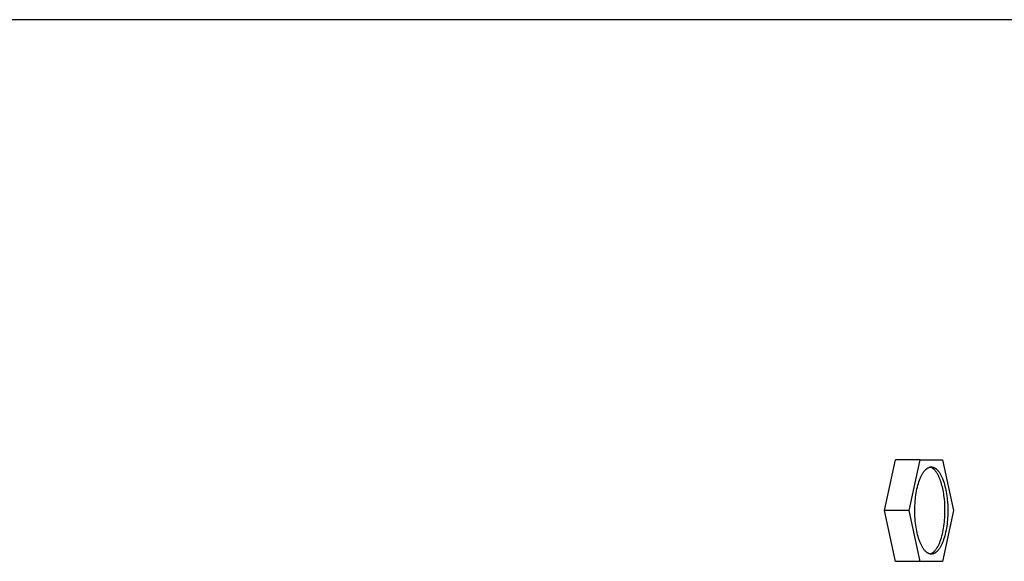
# Model space of a CAD drawing. Units: inches. Extents: x -14.7 to 32.3, y -6.4 to 49.9.
# Drawn here: x 14.4 to 16.3, y 36.9 to 37.9 of the extents above; entities that cross this region are included whole.
import ezdxf

# ---------------------------------------------------------------- set-up
doc = ezdxf.new("R2010")
doc.units = ezdxf.units.IN
doc.header["$MEASUREMENT"] = 0
doc.layers.add('PV', color=250, linetype='Continuous')

msp = doc.modelspace()

# ---------------------------------------------------------------- linework, layer by layer
at = {"layer": 'PV'}
for points in [[(23.6283, 37.9043), (-10.3717, 37.9043)], [(16.0393, 36.9793), (16.0602, 37.075)], [(16.1066, 37.075), (16.0602, 37.075)], [(16.0857, 36.9793), (16.1066, 37.075)], [(16.1066, 37.075), (16.1484, 37.075)], [(16.1484, 37.075), (16.1694, 36.9793)], [(16.1257, 36.8978), (16.1261, 36.8979), (16.1264, 36.898), (16.1268, 36.8981), (16.1271, 36.8983), (16.1274, 36.8984), (16.1278, 36.8986), (16.1281, 36.8988), (16.1285, 36.8989), (16.1288, 36.8991), (16.1292, 36.8993), (16.1295, 36.8996), (16.1299, 36.8998), (16.1302, 36.9), (16.1306, 36.9003), (16.1309, 36.9005), (16.1313, 36.9008), (16.1316, 36.9011), (16.132, 36.9014), (16.1323, 36.9017), (16.1327, 36.902), (16.133, 36.9024), (16.1334, 36.9027), (16.1337, 36.9031), (16.1341, 36.9035), (16.1348, 36.9043), (16.1355, 36.9051), (16.1362, 36.906), (16.1368, 36.9069), (16.1375, 36.9079), (16.1382, 36.9089), (16.1389, 36.91), (16.1395, 36.9111), (16.1402, 36.9123), (16.1408, 36.9135), (16.1414, 36.9148), (16.1421, 36.9161), (16.1427, 36.9175), (16.1433, 36.9189), (16.1438, 36.9203), (16.1444, 36.9218), (16.1455, 36.9249), (16.1465, 36.9282), (16.1475, 36.9316), (16.1484, 36.9351), (16.1492, 36.9387), (16.15, 36.9424), (16.1507, 36.9462), (16.1513, 36.9501), (16.1518, 36.954), (16.1522, 36.9579), (16.1526, 36.9618), (16.1529, 36.9658), (16.1531, 36.9697), (16.1532, 36.9736), (16.1533, 36.9774), (16.1533, 36.9812), (16.1531, 36.9886), (16.1527, 36.9949), (16.1522, 37.0014), (16.1514, 37.0079), (16.1509, 37.0111), (16.1503, 37.0143), (16.1497, 37.0175), (16.1491, 37.0206), (16.1484, 37.0237), (16.1476, 37.0267), (16.1468, 37.0296), (16.1459, 37.0325), (16.145, 37.0353), (16.144, 37.0379), (16.143, 37.0404), (16.1419, 37.0429), (16.1414, 37.044), (16.1408, 37.0452), (16.1402, 37.0462), (16.1397, 37.0473), (16.1391, 37.0483), (16.1385, 37.0493), (16.1379, 37.0503), (16.1373, 37.0512), (16.1367, 37.052), (16.136, 37.0529), (16.1354, 37.0537), (16.1348, 37.0544), (16.1341, 37.0552), (16.1335, 37.0558), (16.1329, 37.0565), (16.1325, 37.0568), (16.1322, 37.0571), (16.1319, 37.0574), (16.1316, 37.0576), (16.1312, 37.0579), (16.1309, 37.0582), (16.1306, 37.0584), (16.1303, 37.0586), (16.1299, 37.0589), (16.1296, 37.0591), (16.1293, 37.0593), (16.129, 37.0595), (16.1286, 37.0597), (16.1283, 37.0598), (16.128, 37.06), (16.1277, 37.0602), (16.1273, 37.0603), (16.127, 37.0604), (16.1267, 37.0606), (16.1264, 37.0607), (16.126, 37.0608), (16.1257, 37.0609), (16.1254, 37.061), (16.1251, 37.0611), (16.1247, 37.0612), (16.1244, 37.0612)], [(16.0857, 36.9793), (16.0393, 36.9793)], [(16.0602, 36.8836), (16.0393, 36.9793)], [(16.1066, 36.8836), (16.0857, 36.9793)], [(16.1694, 36.9793), (16.1484, 36.8836)], [(16.1066, 36.8836), (16.0602, 36.8836)], [(16.1484, 36.8836), (16.1066, 36.8836)]]:
    msp.add_lwpolyline(points, dxfattribs=at)
msp.add_lwpolyline([(16.0967, 36.9701), (16.0965, 36.9775), (16.0965, 36.9813), (16.0965, 36.9851), (16.0967, 36.989), (16.0969, 36.9929), (16.0972, 36.9968), (16.0975, 37.0008), (16.098, 37.0047), (16.0985, 37.0086), (16.0991, 37.0125), (16.0998, 37.0162), (16.1005, 37.02), (16.1014, 37.0236), (16.1023, 37.0271), (16.1032, 37.0305), (16.1043, 37.0337), (16.1054, 37.0368), (16.1059, 37.0383), (16.1065, 37.0398), (16.1071, 37.0412), (16.1077, 37.0426), (16.1083, 37.0439), (16.109, 37.0451), (16.1096, 37.0464), (16.1102, 37.0476), (16.1109, 37.0487), (16.1116, 37.0498), (16.1122, 37.0508), (16.1129, 37.0518), (16.1136, 37.0527), (16.1143, 37.0536), (16.115, 37.0544), (16.1157, 37.0552), (16.116, 37.0556), (16.1164, 37.0559), (16.1167, 37.0563), (16.1171, 37.0566), (16.1174, 37.057), (16.1178, 37.0573), (16.1181, 37.0576), (16.1185, 37.0579), (16.1188, 37.0581), (16.1192, 37.0584), (16.1195, 37.0587), (16.1199, 37.0589), (16.1202, 37.0591), (16.1206, 37.0593), (16.1209, 37.0595), (16.1213, 37.0597), (16.1216, 37.0599), (16.122, 37.0601), (16.1223, 37.0603), (16.1227, 37.0604), (16.123, 37.0605), (16.1233, 37.0607), (16.1237, 37.0608), (16.124, 37.0609), (16.1244, 37.061), (16.1247, 37.0611), (16.1251, 37.0612), (16.1254, 37.0612), (16.1258, 37.0613), (16.1261, 37.0613), (16.1265, 37.0614), (16.1268, 37.0614), (16.1272, 37.0614), (16.1275, 37.0614), (16.1279, 37.0614), (16.1283, 37.0614), (16.1286, 37.0614), (16.129, 37.0613), (16.1293, 37.0613), (16.1297, 37.0612), (16.1301, 37.0611), (16.1304, 37.0611), (16.1308, 37.061), (16.1312, 37.0608), (16.1315, 37.0607), (16.1319, 37.0606), (16.1323, 37.0604), (16.1327, 37.0603), (16.133, 37.0601), (16.1334, 37.0599), (16.1338, 37.0597), (16.1342, 37.0595), (16.1345, 37.0593), (16.1349, 37.0591), (16.1353, 37.0588), (16.1356, 37.0586), (16.136, 37.0583), (16.1364, 37.058), (16.1368, 37.0577), (16.1371, 37.0574), (16.1375, 37.0571), (16.1379, 37.0567), (16.1382, 37.0564), (16.1386, 37.056), (16.139, 37.0556), (16.1393, 37.0553), (16.1397, 37.0549), (16.1401, 37.0544), (16.1408, 37.0536), (16.1415, 37.0527), (16.1422, 37.0517), (16.1429, 37.0507), (16.1436, 37.0496), (16.1443, 37.0485), (16.1449, 37.0473), (16.1456, 37.0461), (16.1462, 37.0448), (16.1469, 37.0435), (16.1475, 37.0422), (16.1481, 37.0408), (16.1487, 37.0394), (16.1493, 37.0379), (16.1504, 37.0349), (16.1515, 37.0317), (16.1524, 37.0284), (16.1533, 37.025), (16.1542, 37.0215), (16.1549, 37.0179), (16.1556, 37.0143), (16.1562, 37.0106), (16.1568, 37.007), (16.1572, 37.0032), (16.1576, 36.9995), (16.158, 36.9959), (16.1584, 36.9886), (16.1586, 36.9812), (16.1586, 36.9774), (16.1585, 36.9736), (16.1584, 36.9697), (16.1582, 36.9658), (16.1579, 36.9618), (16.1575, 36.9579), (16.1571, 36.954), (16.1566, 36.9501), (16.156, 36.9462), (16.1553, 36.9424), (16.1545, 36.9387), (16.1537, 36.9351), (16.1528, 36.9316), (16.1518, 36.9282), (16.1508, 36.9249), (16.1497, 36.9218), (16.1491, 36.9203), (16.1485, 36.9189), (16.1479, 36.9175), (16.1473, 36.9161), (16.1467, 36.9148), (16.1461, 36.9135), (16.1455, 36.9123), (16.1448, 36.9111), (16.1441, 36.91), (16.1435, 36.9089), (16.1428, 36.9079), (16.1421, 36.9069), (16.1415, 36.906), (16.1408, 36.9051), (16.1401, 36.9043), (16.1394, 36.9035), (16.139, 36.9031), (16.1387, 36.9027), (16.1383, 36.9024), (16.138, 36.902), (16.1376, 36.9017), (16.1373, 36.9014), (16.1369, 36.9011), (16.1366, 36.9008), (16.1362, 36.9005), (16.1359, 36.9003), (16.1355, 36.9), (16.1352, 36.8998), (16.1348, 36.8996), (16.1345, 36.8993), (16.1341, 36.8991), (16.1338, 36.8989), (16.1334, 36.8988), (16.1331, 36.8986), (16.1327, 36.8984), (16.1324, 36.8983), (16.132, 36.8981), (16.1317, 36.898), (16.1314, 36.8979), (16.131, 36.8978), (16.1307, 36.8977), (16.1303, 36.8976), (16.13, 36.8975), (16.1296, 36.8975), (16.1293, 36.8974), (16.1289, 36.8973), (16.1286, 36.8973), (16.1282, 36.8973), (16.1279, 36.8973), (16.1275, 36.8973), (16.1272, 36.8973), (16.1268, 36.8973), (16.1264, 36.8973), (16.1261, 36.8974), (16.1257, 36.8974), (16.1253, 36.8975), (16.125, 36.8975), (16.1246, 36.8976), (16.1242, 36.8977), (16.1239, 36.8978), (16.1235, 36.898), (16.1231, 36.8981), (16.1228, 36.8982), (16.1224, 36.8984), (16.122, 36.8986), (16.1216, 36.8987), (16.1213, 36.8989), (16.1209, 36.8992), (16.1205, 36.8994), (16.1202, 36.8996), (16.1198, 36.8999), (16.1194, 36.9001), (16.119, 36.9004), (16.1187, 36.9007), (16.1183, 36.901), (16.1179, 36.9013), (16.1176, 36.9016), (16.1172, 36.9019), (16.1168, 36.9023), (16.1164, 36.9027), (16.1161, 36.903), (16.1157, 36.9034), (16.1153, 36.9038), (16.115, 36.9042), (16.1143, 36.9051), (16.1136, 36.906), (16.1128, 36.907), (16.1121, 36.908), (16.1115, 36.9091), (16.1108, 36.9102), (16.1101, 36.9114), (16.1094, 36.9126), (16.1088, 36.9138), (16.1082, 36.9151), (16.1075, 36.9165), (16.1069, 36.9179), (16.1063, 36.9193), (16.1058, 36.9208), (16.1046, 36.9238), (16.1036, 36.927), (16.1026, 36.9303), (16.1017, 36.9337), (16.1009, 36.9372), (16.1001, 36.9407), (16.0994, 36.9444), (16.0988, 36.948), (16.0983, 36.9517), (16.0978, 36.9554), (16.0974, 36.9591), (16.0971, 36.9628)], close=True, dxfattribs=at)

doc.saveas('drawing.dxf')
